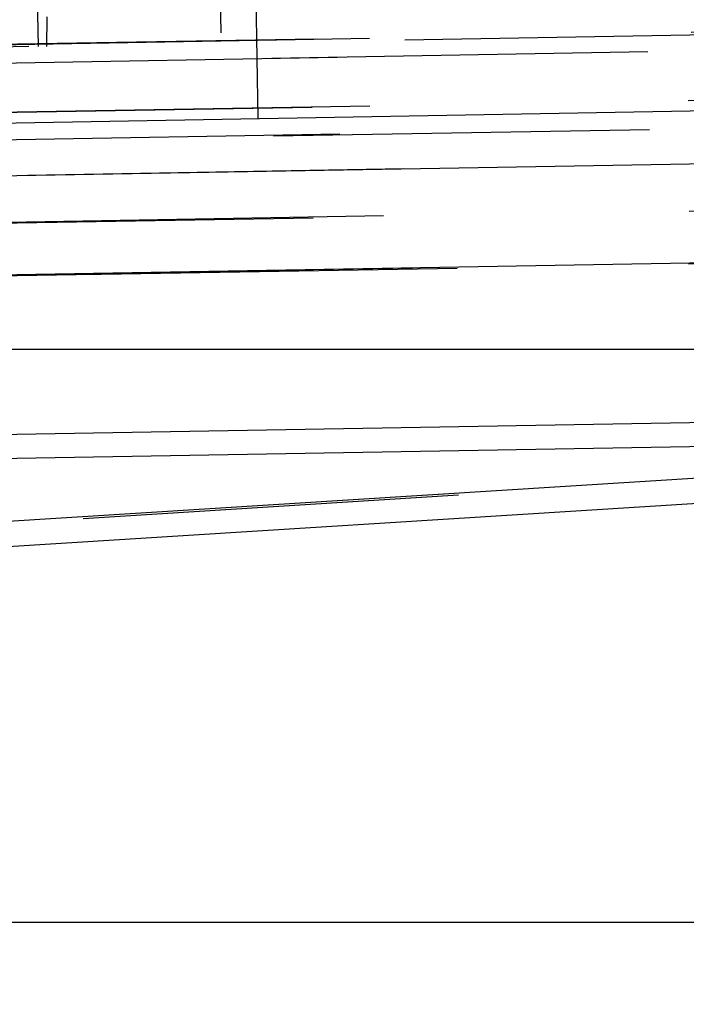
# Model space of a CAD drawing. Units: inches. Extents: x 0 to 17, y 0 to 11.
# Drawn here: x 13.1 to 13.3, y 6.9 to 7.2 of the extents above; entities that cross this region are included whole.
import ezdxf
from ezdxf.enums import TextEntityAlignment as Align

# ---------------------------------------------------------------- set-up
doc = ezdxf.new("R2010")
doc.units = ezdxf.units.IN
doc.header["$LTSCALE"] = 0.935
doc.header["$MEASUREMENT"] = 0
doc.linetypes.add('HIDDEN', pattern=[0.2, 0.1, -0.1])
doc.layers.get('0').update_dxf_attribs({"linetype": 'CONTINUOUS'})
doc.layers.add('02___PRT_ALL_AXES', color=7, linetype='CONTINUOUS')
doc.layers.add('DEFAULT_2', color=8, linetype='HIDDEN')
doc.styles.get("Standard").update_dxf_attribs({"font": 'bluprnt.ttf'})
doc.dimstyles.new('DIMSTYLE_2', dxfattribs={"dimtxt": 0.15625, "dimasz": 0.1875, "dimexe": 0.125, "dimexo": 0.0625, "dimgap": 0.078125, "dimtad": 0, "dimtih": 1, "dimtoh": 1, "dimlfac": 6.666666666699999, "dimzin": 4, "dimdsep": 46, "dimtxsty": 'Standard', "dimblk": 'CLOSED', "dimblk1": 'CLOSED', "dimblk2": 'CLOSED', "dimcen": 0.09, "dimadec": 3, "dimazin": 1, "dimtfac": 1, "dimtdec": 3, "dimtofl": 0, "dimtmove": 0, "dimatfit": 3, "dimldrblk": 'CLOSED', "dimfxl": 0, "dimtolj": 1, "dimtzin": 4, "dimarcsym": 0})

# ---------------------------------------------------------------- blocks, each defined once
blk = doc.blocks.new('_CLOSED')
at = {"color": 0, "linetype": 'ByBlock'}
for p, q in [((0, 0), (-1, 0.1666666667)), ((-1, 0.1666666667), (-1, -0.1666666667)), ((-1, -0.1666666667), (0, 0)), ((-1, 0), (0, 0))]:
    blk.add_line(p, q, dxfattribs=at)
blk = doc.blocks.new('*D13')
at = {"color": 7, "linetype": 'Continuous'}
for p, q in [((14.6851992676, 9.0217315786), (15.3241513919, 9.0217315786)), ((15.1991513919, 9.0217315786), (15.1991513919, 8.2445674762)), ((15.1991513919, 6.9364964286), (15.1991513919, 7.6976924762)), ((12.4791689207, 6.9364964286), (15.3241513919, 6.9364964286))]:
    blk.add_line(p, q, dxfattribs=at)
at = {"color": 7, "linetype": 'Continuous', "xscale": 0.1875, "yscale": 0.1875, "zscale": 0.1875}
for p, rotation in [((15.1991513919, 9.0217315786), 90), ((15.1991513919, 6.9364964286), 270)]:
    blk.add_blockref('_CLOSED', p, dxfattribs=dict(at, rotation=rotation))
at = {"color": 7, "linetype": 'Continuous'}
for s, p, p2 in [('13.90', (14.7616513919, 8.0101924762), (15.3866513919, 8.0101924762)), ('[', (14.7616513919, 7.7758174762), (14.8866513919, 7.7758174762)), (']', (15.5116513919, 7.7758174762), (15.6366513919, 7.7758174762)), ('353,1', (14.8866513919, 7.7758174762), (15.5116513919, 7.7758174762))]:
    blk.add_text(s, height=0.15625, dxfattribs=at).set_placement(p, p2, align=Align.FIT)
blk = doc.blocks.new('*D16')
at = {"color": 7, "linetype": 'Continuous'}
for p, q in [((14.672092607, 7.1135381048), (14.672092607, 6.365817978099999)), ((12.3519266644, 7.0263214286), (12.3519266644, 6.365817978099999)), ((12.3519266644, 6.490817978099999), (12.9963846357, 6.490817978099999)), ((14.672092607, 6.490817978099999), (14.0276346357, 6.490817978099999))]:
    blk.add_line(p, q, dxfattribs=at)
at = {"color": 7, "linetype": 'Continuous', "xscale": 0.1875, "yscale": 0.1875, "zscale": 0.1875, "rotation": 180}
blk.add_blockref('_CLOSED', (12.3519266644, 6.490817978099999), dxfattribs=at)
at = {"color": 7, "linetype": 'Continuous', "xscale": 0.1875, "yscale": 0.1875, "zscale": 0.1875}
blk.add_blockref('_CLOSED', (14.672092607, 6.490817978099999), dxfattribs=at)
at = {"color": 7, "linetype": 'Continuous'}
for s, p, p2 in [('15.47', (13.0745096357, 6.412692978099999), (13.6995096357, 6.412692978099999)), ('[', (13.0745096357, 6.178317978099999), (13.1995096357, 6.178317978099999)), (']', (13.8245096357, 6.178317978099999), (13.9495096357, 6.178317978099999)), ('392,9', (13.1995096357, 6.178317978099999), (13.8245096357, 6.178317978099999))]:
    blk.add_text(s, height=0.15625, dxfattribs=at).set_placement(p, p2, align=Align.FIT)

msp = doc.modelspace()

# ---------------------------------------------------------------- linework, layer by layer
at = {"color": 9, "linetype": 'Continuous'}
for p, q in [((12.6304665693, 7.1265254308), (13.6012452807, 7.143360393099999)), ((13.6017266644, 7.116966139500001), (12.6301766644, 7.1000076712)), ((12.6301766644, 7.0576683338), (13.6017266644, 7.0746268021)), ((13.4292702083, 7.0624081459), (13.100781868, 7.0417878535))]:
    msp.add_line(p, q, dxfattribs=at)
at = {"color": 7, "linetype": 'Continuous'}
for p, q in [((11.9721266644, 7.0888214286), (13.6767266644, 7.0888214286)), ((13.0840120979, 7.059192300199999), (13.6392694987, 7.0688843542)), ((13.6267841773, 7.068137431), (13.0995449983, 7.0350408954))]:
    msp.add_line(p, q, dxfattribs=at)
at = {"layer": '02___PRT_ALL_AXES', "color": 7, "linetype": 'Continuous'}
msp.add_line((14.672092284, 7.176038099099999), (12.3664938144, 7.135793728099999), dxfattribs=at)
at = {"layer": 'DEFAULT_2', "color": 8, "linetype": 'HIDDEN'}
for p, q in [((13.1749736872, 7.2729245332), (13.1771203332, 7.149943266699999)), ((13.1866438825, 7.1501095008), (13.1844972365, 7.2730907673)), ((13.1281766644, 7.1693420364), (13.127941057, 7.1828399803)), ((13.6017283494, 7.1783146622), (12.6301783442, 7.1613561937)), ((13.5255692003, 7.1762785489), (13.094806099, 7.168759551)), ((13.1304049181, 7.169380930700001), (13.130520269, 7.1771981502)), ((13.4162135836, 7.174931724199999), (12.6791135772, 7.162065595700001)), ((13.4902410845, 7.1713967923), (13.0993743421, 7.164574188)), ((13.407635669, 7.169906654199999), (13.1059782855, 7.164641205)), ((13.6009581023, 7.1600303809), (12.6301774505, 7.1432649603)), ((13.416313585, 7.156932232000001), (12.6796881586, 7.1442172257)), ((13.4906895866, 7.150717220700001), (13.0982876945, 7.1438678202)), ((13.4082916501, 7.1495298866), (13.1049171207, 7.1442344645)), ((13.425307761, 7.1402476993), (12.6888448902, 7.1274800929)), ((13.4199428846, 7.1277333627), (13.098917864, 7.1222257465)), ((13.1012959144, 7.1220728999), (13.4495853887, 7.128152315199999)), ((13.4395643161, 7.1138301402), (12.7028786607, 7.100971244199999)), ((13.1010658247, 7.1080641214), (13.4498134459, 7.1141515338)), ((13.4276206965, 7.113765265800001), (13.1021544574, 7.108243795700001)), ((13.4395230577, 7.0625322908), (12.7009290989, 7.0161683212))]:
    msp.add_line(p, q, dxfattribs=at)

# ---------------------------------------------------------------- dimensions: what is measured, and where the dimension line sits
at = {"color": 7, "linetype": 'Continuous'}
dim = msp.add_linear_dim(base=(15.1991513919, 9.0217315786), p1=(12.4166689207, 6.9364964286), p2=(14.6226992676, 9.0217315786), angle=90, text='<>\\P[]', dimstyle='DIMSTYLE_2', dxfattribs=at)
dim.commit()
dim.dimension.update_dxf_attribs({"geometry": '*D13', "text_midpoint": (15.1991513919, 7.9711299762), "dimtype": 160})
dim = msp.add_linear_dim(base=(14.672092607, 6.490817978099999), p1=(12.3519266644, 7.0888214286), p2=(14.672092607, 7.1760381048), text='<>\\P[]', dimstyle='DIMSTYLE_2', dxfattribs=at)
dim.commit()
dim.dimension.update_dxf_attribs({"geometry": '*D16', "text_midpoint": (13.5120096357, 6.373630478099999), "dimtype": 160})

doc.saveas('drawing.dxf')
